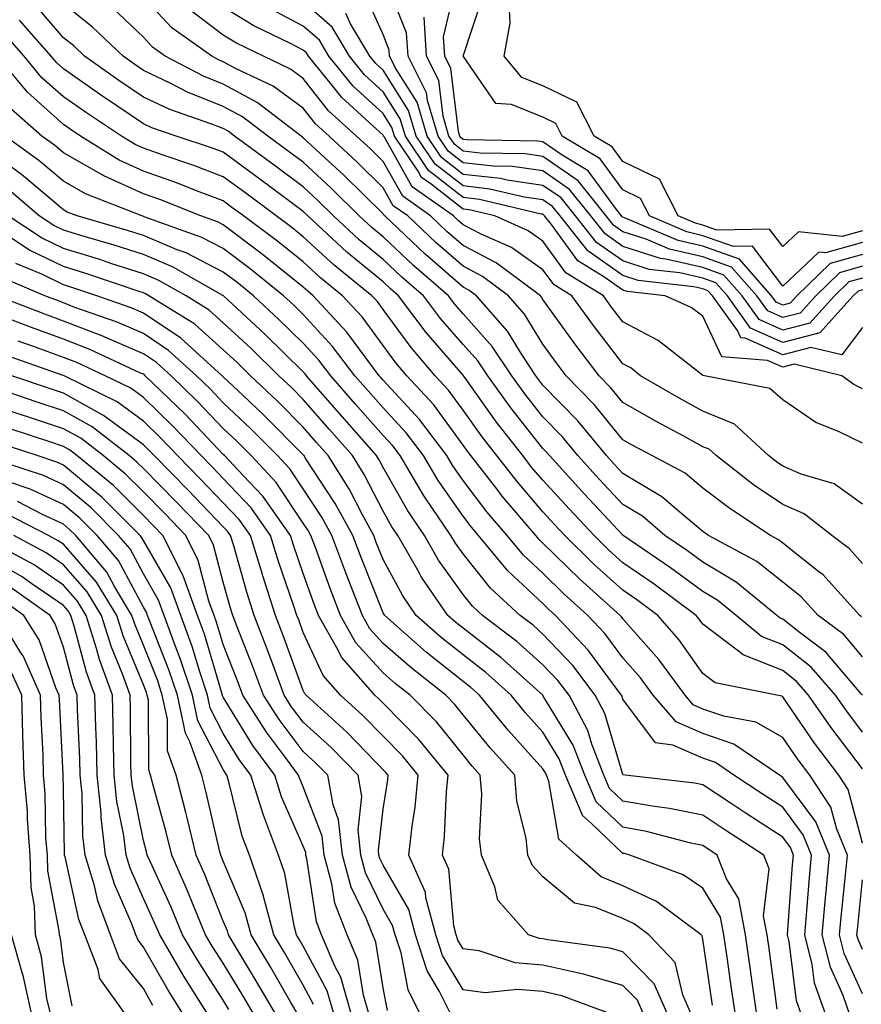
# Model space of a CAD drawing. Units: inches. Extents: x 994883 to 997523, y 7253018 to 7255658.
# Drawn here: x 995403 to 995508, y 7253643 to 7253766 of the extents above; entities that cross this region are included whole.
import ezdxf

# ---------------------------------------------------------------- set-up
doc = ezdxf.new("R2010")
doc.units = ezdxf.units.IN
doc.header["$MEASUREMENT"] = 0
doc.layers.add('Contour_99487253', color=7, linetype='Continuous', true_color=0x9d8b2f)

msp = doc.modelspace()

# ---------------------------------------------------------------- linework, layer by layer
at = {"layer": 'Contour_99487253'}
for points in [[(995508.05, 7253734.15, 2992), (995506.31, 7253733.66, 2992), (995504.52, 7253731.92, 2992), (995501.45, 7253728.52, 2992), (995498.05, 7253727.64, 2992), (995495.09, 7253728.96, 2992), (995492.96, 7253731.92, 2992), (995490.66, 7253734.53, 2992), (995488.05, 7253735.46, 2992), (995483.44, 7253736.53, 2992), (995482.74, 7253736.61, 2992), (995478.05, 7253738.11, 2992), (995475.81, 7253739.68, 2992), (995474.05, 7253741.92, 2992), (995471.38, 7253745.25, 2992), (995468.05, 7253747.56, 2992), (995464.24, 7253748.11, 2992), (995461.81, 7253748.16, 2992), (995458.05, 7253748.59, 2992), (995456.18, 7253750.05, 2992), (995454.92, 7253751.92, 2992), (995453.59, 7253756.38, 2992), (995453.47, 7253757.34, 2992), (995451.17, 7253761.92, 2992), (995450.98, 7253764.85, 2992), (995448.28, 7253771.69, 2992)], [(995508.05, 7253737.11, 2990), (995504, 7253735.97, 2990), (995499.82, 7253731.92, 2990), (995498.98, 7253730.99, 2990), (995498.05, 7253730.75, 2990), (995497.24, 7253731.11, 2990), (995496.65, 7253731.92, 2990), (995492.63, 7253736.5, 2990), (995488.05, 7253738.12, 2990), (995484.96, 7253738.83, 2990), (995478.27, 7253741.7, 2990), (995478.05, 7253741.77, 2990), (995477.96, 7253741.83, 2990), (995477.89, 7253741.92, 2990), (995477.26, 7253742.71, 2990), (995473.7, 7253747.57, 2990), (995470.45, 7253749.52, 2990), (995468.05, 7253751.2, 2990), (995467.42, 7253751.29, 2990), (995458.52, 7253751.45, 2990), (995458.05, 7253751.5, 2990), (995457.82, 7253751.69, 2990), (995457.66, 7253751.92, 2990), (995457.49, 7253752.48, 2990), (995456.53, 7253760.4, 2990), (995455.76, 7253761.92, 2990), (995455.61, 7253764.36, 2990), (995457.19, 7253771.06, 2990)], [(995508.05, 7253732.66, 2993), (995507.47, 7253732.5, 2993), (995506.87, 7253731.92, 2993), (995502.68, 7253727.29, 2993), (995498.05, 7253726.09, 2993), (995494.02, 7253727.89, 2993), (995491.12, 7253731.92, 2993), (995489.68, 7253733.55, 2993), (995488.05, 7253734.13, 2993), (995485.18, 7253734.79, 2993), (995481.35, 7253735.22, 2993), (995478.05, 7253736.29, 2993), (995474.75, 7253738.62, 2993), (995472.11, 7253741.92, 2993), (995470.31, 7253744.18, 2993), (995468.05, 7253745.75, 2993), (995463.58, 7253746.39, 2993), (995462.73, 7253746.6, 2993), (995458.05, 7253747.13, 2993), (995455.37, 7253749.24, 2993), (995453.56, 7253751.92, 2993), (995452.29, 7253756.16, 2993), (995449.69, 7253760.28, 2993), (995448.86, 7253761.92, 2993), (995448.82, 7253762.69, 2993), (995448.05, 7253764.63, 2993), (995445.78, 7253769.65, 2993)], [(995508.05, 7253738.59, 2989), (995503.42, 7253737.29, 2989), (995502.58, 7253737.39, 2989), (995498.05, 7253733.14, 2989), (995494.26, 7253738.13, 2989), (995491.88, 7253738.09, 2989), (995488.05, 7253739.45, 2989), (995486.05, 7253739.92, 2989), (995481.36, 7253741.92, 2989), (995480.25, 7253744.12, 2989), (995478.05, 7253745.18, 2989), (995475.2, 7253749.07, 2989), (995470.45, 7253751.92, 2989), (995469.64, 7253753.51, 2989), (995468.05, 7253754.27, 2989), (995464.09, 7253755.88, 2989), (995462.14, 7253756.01, 2989), (995458.09, 7253761.88, 2989), (995458.06, 7253761.92, 2989), (995460.52, 7253769.45, 2989)], [(995508.05, 7253677.3, 3002), (995506.06, 7253679.93, 3002), (995504.66, 7253681.92, 3002), (995501.59, 7253685.46, 3002), (995498.05, 7253688.24, 3002), (995495.4, 7253689.27, 3002), (995492.22, 7253691.92, 3002), (995489.93, 7253693.8, 3002), (995488.05, 7253694.93, 3002), (995484.02, 7253697.89, 3002), (995478.1, 7253701.92, 3002), (995478.07, 7253701.94, 3002), (995478.05, 7253701.96, 3002), (995473.24, 7253707.11, 3002), (995468.85, 7253711.92, 3002), (995468.49, 7253712.36, 3002), (995468.05, 7253712.81, 3002), (995464.03, 7253717.9, 3002), (995461.13, 7253721.92, 3002), (995459.91, 7253723.78, 3002), (995458.05, 7253725.85, 3002), (995455.23, 7253729.1, 3002), (995453.11, 7253731.92, 3002), (995450.4, 7253734.27, 3002), (995448.05, 7253736.49, 3002), (995445.07, 7253738.94, 3002), (995441.85, 7253741.92, 3002), (995439.93, 7253743.8, 3002), (995438.05, 7253745.56, 3002), (995434.41, 7253748.28, 3002), (995429.44, 7253751.92, 3002), (995428.66, 7253752.53, 3002), (995428.05, 7253752.85, 3002), (995426.51, 7253753.46, 3002), (995421.36, 7253755.23, 3002), (995418.05, 7253756.81, 3002), (995414.99, 7253758.86, 3002), (995410.67, 7253761.92, 3002), (995409.33, 7253763.2, 3002), (995408.05, 7253764.22, 3002), (995404.49, 7253768.36, 3002)], [(995508.03, 7253681.92, 3001), (995507.87, 7253682.1, 3001), (995503.46, 7253687.33, 3001), (995500.26, 7253689.71, 3001), (995498.05, 7253691.45, 3001), (995497.71, 7253691.58, 3001), (995497.31, 7253691.92, 3001), (995492.23, 7253696.1, 3001), (995488.05, 7253698.6, 3001), (995486.14, 7253700.01, 3001), (995483.31, 7253701.92, 3001), (995480.49, 7253704.36, 3001), (995478.05, 7253705.82, 3001), (995475.1, 7253708.97, 3001), (995472.42, 7253711.92, 3001), (995470.43, 7253714.3, 3001), (995468.05, 7253716.77, 3001), (995465.78, 7253719.65, 3001), (995464.14, 7253721.92, 3001), (995461.71, 7253725.58, 3001), (995458.05, 7253729.68, 3001), (995457.01, 7253730.88, 3001), (995456.23, 7253731.92, 3001), (995451.85, 7253735.72, 3001), (995448.05, 7253739.31, 3001), (995446.62, 7253740.49, 3001), (995445.07, 7253741.92, 3001), (995441.54, 7253745.41, 3001), (995438.05, 7253748.64, 3001), (995436.17, 7253750.05, 3001), (995433.62, 7253751.92, 3001), (995430.46, 7253754.33, 3001), (995428.05, 7253755.64, 3001), (995423.56, 7253757.43, 3001), (995421.42, 7253758.55, 3001), (995418.05, 7253760.15, 3001), (995417, 7253760.87, 3001), (995415.5, 7253761.92, 3001), (995411.68, 7253765.55, 3001), (995408.05, 7253768.49, 3001)], [(995507.89, 7253691.76, 2999), (995507.69, 7253691.92, 2999), (995504.18, 7253695.79, 2999), (995503.12, 7253696.99, 2999), (995502.58, 7253697.39, 2999), (995498.05, 7253700.95, 2999), (995497.51, 7253701.38, 2999), (995496.52, 7253701.92, 2999), (995491.42, 7253705.29, 2999), (995488.05, 7253707.86, 2999), (995485.84, 7253709.71, 2999), (995481.65, 7253711.92, 2999), (995479.3, 7253713.17, 2999), (995478.05, 7253713.89, 2999), (995474.44, 7253718.31, 2999), (995470.95, 7253721.92, 2999), (995469.7, 7253723.57, 2999), (995468.05, 7253725.86, 2999), (995465.75, 7253729.62, 2999), (995463.72, 7253731.92, 2999), (995460.49, 7253734.36, 2999), (995458.05, 7253735.62, 2999), (995454.68, 7253738.55, 2999), (995451.13, 7253741.92, 2999), (995449.32, 7253743.19, 2999), (995448.05, 7253745.46, 2999), (995444.8, 7253748.67, 2999), (995441.28, 7253751.92, 2999), (995439.59, 7253753.46, 2999), (995438.05, 7253755.42, 2999), (995434.28, 7253758.15, 2999), (995429.57, 7253760.4, 2999), (995428.05, 7253761.23, 2999), (995427.55, 7253761.42, 2999), (995426.6, 7253761.92, 2999), (995421.6, 7253765.47, 2999), (995418.05, 7253769.31, 2999)], [(995508.05, 7253720.28, 2995), (995506.95, 7253720.82, 2995), (995505.43, 7253721.92, 2995), (995499.49, 7253723.36, 2995), (995498.05, 7253722.98, 2995), (995496.14, 7253723.83, 2995), (995490.43, 7253724.3, 2995), (995488.05, 7253729.37, 2995), (995486.59, 7253730.46, 2995), (995483.32, 7253731.92, 2995), (995478.58, 7253732.45, 2995), (995478.05, 7253732.62, 2995), (995475.66, 7253734.31, 2995), (995472.42, 7253736.3, 2995), (995469.11, 7253740.86, 2995), (995468.26, 7253741.92, 2995), (995468.17, 7253742.04, 2995), (995468.05, 7253742.13, 2995), (995467.82, 7253742.15, 2995), (995460.11, 7253743.98, 2995), (995458.05, 7253744.22, 2995), (995453.74, 7253747.61, 2995), (995450.83, 7253751.92, 2995), (995450.19, 7253754.06, 2995), (995448.05, 7253757.45, 2995), (995445.73, 7253759.6, 2995), (995443.83, 7253761.92, 2995), (995441.67, 7253765.54, 2995), (995438.05, 7253768.71, 2995)], [(995508.05, 7253686.73, 3000), (995505.68, 7253689.55, 3000), (995502.48, 7253691.92, 3000), (995500.37, 7253694.24, 3000), (995498.05, 7253696.08, 3000), (995494.8, 7253698.67, 3000), (995488.77, 7253701.92, 3000), (995488.33, 7253702.2, 3000), (995488.05, 7253702.43, 3000), (995484.93, 7253705.04, 3000), (995482.91, 7253706.78, 3000), (995478.05, 7253709.68, 3000), (995476.97, 7253710.84, 3000), (995475.98, 7253711.92, 3000), (995472.39, 7253716.26, 3000), (995468.05, 7253720.74, 3000), (995467.53, 7253721.4, 3000), (995467.15, 7253721.92, 3000), (995465.4, 7253724.57, 3000), (995463.62, 7253727.49, 3000), (995459.73, 7253731.92, 3000), (995458.77, 7253732.64, 3000), (995458.05, 7253733.01, 3000), (995453.29, 7253737.16, 3000), (995448.27, 7253741.92, 3000), (995448.14, 7253742.01, 3000), (995448.05, 7253742.17, 3000), (995443.15, 7253747.02, 3000), (995440.67, 7253749.3, 3000), (995438.05, 7253751.72, 3000), (995437.94, 7253751.81, 3000), (995437.79, 7253751.92, 3000), (995432.27, 7253756.14, 3000), (995428.05, 7253758.43, 3000), (995425.56, 7253759.43, 3000), (995420.79, 7253761.92, 3000), (995419.19, 7253763.06, 3000), (995418.05, 7253764.29, 3000), (995414.13, 7253768, 3000)], [(995508.05, 7253698.41, 2998), (995506.4, 7253700.27, 2998), (995504.2, 7253701.92, 2998), (995500.75, 7253704.62, 2998), (995498.05, 7253705.79, 2998), (995494.4, 7253708.27, 2998), (995489.7, 7253711.92, 2998), (995488.84, 7253712.71, 2998), (995488.05, 7253713.04, 2998), (995485.59, 7253714.38, 2998), (995482.28, 7253716.15, 2998), (995478.05, 7253718.57, 2998), (995476.54, 7253720.41, 2998), (995475.09, 7253721.92, 2998), (995472.04, 7253725.91, 2998), (995468.05, 7253731.45, 2998), (995467.87, 7253731.74, 2998), (995467.72, 7253731.92, 2998), (995462.2, 7253736.07, 2998), (995458.05, 7253738.22, 2998), (995456.08, 7253739.95, 2998), (995453.99, 7253741.92, 2998), (995450.51, 7253744.38, 2998), (995448.05, 7253748.75, 2998), (995446.46, 7253750.33, 2998), (995444.73, 7253751.92, 2998), (995441.23, 7253755.1, 2998), (995438.05, 7253759.14, 2998), (995436.44, 7253760.31, 2998), (995433.07, 7253761.92, 2998), (995429.69, 7253763.56, 2998), (995428.05, 7253764.56, 2998), (995423.85, 7253767.72, 2998)], [(995508.05, 7253705.84, 2997), (995504.5, 7253708.37, 2997), (995500.36, 7253709.61, 2997), (995498.05, 7253710.61, 2997), (995497.27, 7253711.14, 2997), (995496.27, 7253711.92, 2997), (995492.01, 7253715.88, 2997), (995488.05, 7253717.5, 2997), (995485.19, 7253719.06, 2997), (995480.27, 7253721.92, 2997), (995479.03, 7253722.9, 2997), (995478.05, 7253723.41, 2997), (995474.36, 7253728.23, 2997), (995471.66, 7253731.92, 2997), (995469.43, 7253733.3, 2997), (995468.05, 7253735.19, 2997), (995464.1, 7253737.97, 2997), (995460.32, 7253739.65, 2997), (995458.05, 7253740.83, 2997), (995457.46, 7253741.33, 2997), (995456.85, 7253741.92, 2997), (995451.69, 7253745.56, 2997), (995448.2, 7253751.77, 2997), (995448.1, 7253751.92, 2997), (995448.09, 7253751.96, 2997), (995448.05, 7253752.02, 2997), (995446.78, 7253753.19, 2997), (995442.87, 7253756.74, 2997), (995441.59, 7253758.38, 2997), (995438.7, 7253761.92, 2997), (995438.46, 7253762.33, 2997), (995438.05, 7253762.68, 2997), (995436.45, 7253763.52, 2997), (995431.87, 7253765.74, 2997), (995428.05, 7253768.06, 2997)], [(995508.05, 7253713.47, 2996), (995505.04, 7253714.93, 2996), (995502.2, 7253716.07, 2996), (995498.05, 7253718.89, 2996), (995496.44, 7253720.31, 2996), (995488.25, 7253721.92, 2996), (995488.07, 7253721.94, 2996), (995488.05, 7253721.97, 2996), (995487.86, 7253722.11, 2996), (995482.47, 7253726.34, 2996), (995478.05, 7253728.68, 2996), (995476.64, 7253730.51, 2996), (995475.62, 7253731.92, 2996), (995470.92, 7253734.79, 2996), (995468.05, 7253738.76, 2996), (995466.19, 7253740.06, 2996), (995462.01, 7253741.92, 2996), (995458.81, 7253742.68, 2996), (995458.05, 7253742.77, 2996), (995454.07, 7253745.9, 2996), (995452.87, 7253746.74, 2996), (995452.42, 7253747.55, 2996), (995449.47, 7253751.92, 2996), (995449.13, 7253753, 2996), (995448.05, 7253754.73, 2996), (995444.31, 7253758.18, 2996), (995441.26, 7253761.92, 2996), (995440.07, 7253763.94, 2996), (995438.05, 7253765.7, 2996), (995433.96, 7253767.83, 2996)], [(995508.05, 7253727.96, 2994), (995505.45, 7253724.52, 2994), (995501.58, 7253725.45, 2994), (995498.05, 7253724.54, 2994), (995493.33, 7253726.64, 2994), (995492.81, 7253726.68, 2994), (995492.38, 7253727.59, 2994), (995489.26, 7253731.92, 2994), (995488.69, 7253732.56, 2994), (995488.05, 7253732.8, 2994), (995486.91, 7253733.06, 2994), (995479.96, 7253733.83, 2994), (995478.05, 7253734.45, 2994), (995473.67, 7253737.55, 2994), (995470.19, 7253741.92, 2994), (995469.24, 7253743.11, 2994), (995468.05, 7253743.94, 2994), (995465.7, 7253744.27, 2994), (995461.42, 7253745.29, 2994), (995458.05, 7253745.68, 2994), (995454.55, 7253748.42, 2994), (995452.2, 7253751.92, 2994), (995451.24, 7253755.11, 2994), (995448.05, 7253760.16, 2994), (995447.14, 7253761.01, 2994), (995446.39, 7253761.92, 2994), (995443.98, 7253765.99, 2994), (995443.4, 7253767.27, 2994)], [(995508.05, 7253740.07, 2988), (995505.48, 7253739.35, 2988), (995500.02, 7253739.95, 2988), (995498.05, 7253738.09, 2988), (995496.4, 7253740.27, 2988), (995489.81, 7253740.16, 2988), (995488.05, 7253740.79, 2988), (995487.13, 7253741, 2988), (995484.97, 7253741.92, 2988), (995482.64, 7253746.51, 2988), (995478.05, 7253748.74, 2988), (995476.7, 7253750.57, 2988), (995474.46, 7253751.92, 2988), (995472.3, 7253756.17, 2988), (995468.05, 7253758.2, 2988), (995465.4, 7253759.27, 2988), (995463.19, 7253761.92, 2988), (995463.93, 7253766.04, 2988), (995463.87, 7253767.74, 2988)], [(995508.05, 7253672.72, 3003), (995504.08, 7253677.95, 3003), (995501.29, 7253681.92, 3003), (995499.79, 7253683.66, 3003), (995498.05, 7253685.02, 3003), (995493.1, 7253686.97, 3003), (995492.52, 7253687.45, 3003), (995488.05, 7253690.82, 3003), (995487.59, 7253691.46, 3003), (995487.2, 7253691.92, 3003), (995481.95, 7253695.82, 3003), (995478.05, 7253698.51, 3003), (995476.25, 7253700.12, 3003), (995474.44, 7253701.92, 3003), (995471.35, 7253705.22, 3003), (995468.05, 7253708.85, 3003), (995466.62, 7253710.49, 3003), (995465.52, 7253711.92, 3003), (995462.25, 7253716.12, 3003), (995458.27, 7253721.7, 3003), (995458.11, 7253721.92, 3003), (995458.09, 7253721.96, 3003), (995458.05, 7253722, 3003), (995453.45, 7253727.32, 3003), (995449.99, 7253731.92, 3003), (995448.95, 7253732.82, 3003), (995448.05, 7253733.67, 3003), (995443.52, 7253737.39, 3003), (995438.63, 7253741.92, 3003), (995438.05, 7253742.48, 3003), (995435.87, 7253744.1, 3003), (995432.64, 7253746.51, 3003), (995428.05, 7253749.89, 3003), (995426.58, 7253750.45, 3003), (995422.15, 7253751.92, 3003), (995419.1, 7253752.97, 3003), (995418.05, 7253753.47, 3003), (995413.32, 7253756.65, 3003), (995412.99, 7253756.86, 3003), (995408.05, 7253760.33, 3003), (995407.21, 7253761.08, 3003), (995406.5, 7253761.92, 3003), (995402.55, 7253766.42, 3003)], [(995508.05, 7253735.63, 2991), (995505.15, 7253734.82, 2991), (995502.17, 7253731.92, 2991), (995500.22, 7253729.75, 2991), (995498.05, 7253729.2, 2991), (995496.17, 7253730.04, 2991), (995494.81, 7253731.92, 2991), (995491.64, 7253735.51, 2991), (995488.05, 7253736.79, 2991), (995483.89, 7253737.76, 2991), (995480.96, 7253739.01, 2991), (995478.05, 7253739.94, 2991), (995476.89, 7253740.76, 2991), (995475.97, 7253741.92, 2991), (995472.44, 7253746.31, 2991), (995468.05, 7253749.38, 2991), (995465.83, 7253749.7, 2991), (995460.17, 7253749.8, 2991), (995458.05, 7253750.05, 2991), (995457.01, 7253750.88, 2991), (995456.29, 7253751.92, 2991), (995455.54, 7253754.43, 2991), (995455, 7253758.87, 2991), (995453.46, 7253761.92, 2991), (995453.17, 7253766.8, 2991)], [(995508.05, 7253663.43, 3004), (995506.24, 7253670.11, 3004), (995505.05, 7253671.92, 3004), (995502.04, 7253675.91, 3004), (995498.05, 7253681.74, 3004), (995497.93, 7253681.8, 3004), (995497.31, 7253681.92, 3004), (995489.61, 7253683.48, 3004), (995488.05, 7253684.65, 3004), (995485.04, 7253688.91, 3004), (995482.42, 7253691.92, 3004), (995479.92, 7253693.79, 3004), (995478.05, 7253695.07, 3004), (995474.44, 7253698.31, 3004), (995470.79, 7253701.92, 3004), (995469.47, 7253703.34, 3004), (995468.05, 7253704.89, 3004), (995464.8, 7253708.67, 3004), (995460.42, 7253714.29, 3004), (995458.05, 7253717.61, 3004), (995456.23, 7253720.1, 3004), (995454.57, 7253721.92, 3004), (995451.57, 7253725.44, 3004), (995448.05, 7253730.21, 3004), (995447.33, 7253731.2, 3004), (995446.65, 7253731.92, 3004), (995441.91, 7253735.78, 3004), (995438.05, 7253739.33, 3004), (995436.61, 7253740.48, 3004), (995434.68, 7253741.92, 3004), (995430.89, 7253744.76, 3004), (995428.05, 7253746.84, 3004), (995424.37, 7253748.24, 3004), (995420.41, 7253749.56, 3004), (995418.05, 7253750.4, 3004), (995417.01, 7253750.88, 3004), (995415.31, 7253751.92, 3004), (995410.95, 7253754.82, 3004), (995408.05, 7253756.84, 3004), (995405.36, 7253759.23, 3004), (995403.12, 7253761.92, 3004), (995400.76, 7253764.63, 3004)], [(995508.05, 7253644.56, 3005), (995505.74, 7253649.61, 3005), (995505.16, 7253651.92, 3005), (995505.39, 7253654.58, 3005), (995505.94, 7253659.81, 3005), (995506.14, 7253661.92, 3005), (995504.8, 7253665.17, 3005), (995504.06, 7253667.93, 3005), (995501.42, 7253671.92, 3005), (995499.97, 7253673.84, 3005), (995498.05, 7253676.65, 3005), (995494.69, 7253678.56, 3005), (995490.67, 7253679.3, 3005), (995488.05, 7253680.2, 3005), (995486.86, 7253680.73, 3005), (995485.83, 7253681.92, 3005), (995482.55, 7253686.42, 3005), (995478.05, 7253691.5, 3005), (995477.87, 7253691.74, 3005), (995477.71, 7253691.92, 3005), (995472.61, 7253696.48, 3005), (995468.05, 7253700.98, 3005), (995467.56, 7253701.43, 3005), (995467.16, 7253701.92, 3005), (995462.96, 7253706.83, 3005), (995462.38, 7253707.59, 3005), (995459.02, 7253711.92, 3005), (995458.59, 7253712.46, 3005), (995458.05, 7253713.22, 3005), (995454.39, 7253718.26, 3005), (995451.02, 7253721.92, 3005), (995449.65, 7253723.52, 3005), (995448.05, 7253725.69, 3005), (995445.41, 7253729.28, 3005), (995442.98, 7253731.92, 3005), (995440.26, 7253734.13, 3005), (995438.05, 7253736.17, 3005), (995434.87, 7253738.74, 3005), (995430.58, 7253741.92, 3005), (995429.13, 7253743, 3005), (995428.05, 7253743.8, 3005), (995425.02, 7253744.95, 3005), (995422.21, 7253746.08, 3005), (995418.05, 7253747.55, 3005), (995415.04, 7253748.91, 3005), (995410.18, 7253751.92, 3005), (995408.9, 7253752.77, 3005), (995408.05, 7253753.37, 3005), (995403.53, 7253757.4, 3005), (995399.74, 7253761.92, 3005)], [(995506.46, 7253641.92, 3006), (995505.61, 7253644.36, 3006), (995504.01, 7253647.88, 3006), (995502.99, 7253651.92, 3006), (995503.39, 7253656.58, 3006), (995503.47, 7253657.34, 3006), (995503.88, 7253661.92, 3006), (995502.19, 7253666.06, 3006), (995498.05, 7253671.65, 3006), (995497.88, 7253671.75, 3006), (995497.64, 7253671.92, 3006), (995491.92, 7253675.79, 3006), (995488.05, 7253677.12, 3006), (995484.71, 7253678.58, 3006), (995481.84, 7253681.92, 3006), (995480.24, 7253684.11, 3006), (995478.05, 7253686.59, 3006), (995475.78, 7253689.65, 3006), (995473.67, 7253691.92, 3006), (995470.71, 7253694.58, 3006), (995468.05, 7253697.19, 3006), (995465.6, 7253699.47, 3006), (995463.58, 7253701.92, 3006), (995461.03, 7253704.9, 3006), (995458.05, 7253708.79, 3006), (995456.76, 7253710.63, 3006), (995456, 7253711.92, 3006), (995452.58, 7253716.45, 3006), (995448.05, 7253721.35, 3006), (995447.79, 7253721.66, 3006), (995447.55, 7253721.92, 3006), (995445.99, 7253723.98, 3006), (995443.5, 7253727.37, 3006), (995439.31, 7253731.92, 3006), (995438.62, 7253732.49, 3006), (995438.05, 7253733, 3006), (995433.12, 7253736.99, 3006), (995432.6, 7253737.37, 3006), (995428.05, 7253740.8, 3006), (995427.31, 7253741.18, 3006), (995425.24, 7253741.92, 3006), (995420.1, 7253743.97, 3006), (995418.05, 7253744.7, 3006), (995413.09, 7253746.96, 3006), (995412.9, 7253747.07, 3006), (995408.05, 7253749.83, 3006), (995406.92, 7253750.79, 3006), (995405.35, 7253751.92, 3006), (995401.46, 7253755.33, 3006)], [(995503.43, 7253641.92, 3007), (995502.03, 7253645.9, 3007), (995501.74, 7253648.23, 3007), (995500.82, 7253651.92, 3007), (995501.08, 7253654.95, 3007), (995501.34, 7253658.63, 3007), (995501.63, 7253661.92, 3007), (995500.59, 7253664.46, 3007), (995498.05, 7253667.9, 3007), (995495.62, 7253669.49, 3007), (995491.95, 7253671.92, 3007), (995489.62, 7253673.49, 3007), (995488.05, 7253674.03, 3007), (995484.3, 7253675.67, 3007), (995482.12, 7253675.99, 3007), (995478.05, 7253681.43, 3007), (995477.94, 7253681.81, 3007), (995477.87, 7253681.92, 3007), (995477.34, 7253682.63, 3007), (995473.7, 7253687.57, 3007), (995469.63, 7253691.92, 3007), (995468.8, 7253692.67, 3007), (995468.05, 7253693.4, 3007), (995463.65, 7253697.52, 3007), (995460, 7253701.92, 3007), (995459.1, 7253702.97, 3007), (995458.05, 7253704.34, 3007), (995454.93, 7253708.8, 3007), (995453.09, 7253711.92, 3007), (995450.92, 7253714.79, 3007), (995448.05, 7253717.9, 3007), (995446.17, 7253720.05, 3007), (995444.52, 7253721.92, 3007), (995441.73, 7253725.6, 3007), (995438.05, 7253729.57, 3007), (995436.87, 7253730.74, 3007), (995435.59, 7253731.92, 3007), (995431.43, 7253735.3, 3007), (995428.05, 7253737.85, 3007), (995425.36, 7253739.23, 3007), (995418.14, 7253741.83, 3007), (995418.05, 7253741.87, 3007), (995418.01, 7253741.88, 3007), (995417.87, 7253741.92, 3007), (995410.81, 7253744.68, 3007), (995408.05, 7253746.26, 3007), (995404.98, 7253748.85, 3007), (995400.75, 7253751.92, 3007)], [(995500.4, 7253641.92, 3008), (995499.79, 7253643.66, 3008), (995498.85, 7253651.12, 3008), (995498.65, 7253651.92, 3008), (995498.7, 7253652.57, 3008), (995499.27, 7253660.7, 3008), (995499.38, 7253661.92, 3008), (995499, 7253662.87, 3008), (995498.05, 7253664.14, 3008), (995493.34, 7253667.21, 3008), (995491.6, 7253668.37, 3008), (995488.05, 7253670.72, 3008), (995487.05, 7253670.92, 3008), (995478.33, 7253671.92, 3008), (995478.09, 7253671.96, 3008), (995478.05, 7253672.01, 3008), (995475.79, 7253679.66, 3008), (995474.59, 7253681.92, 3008), (995471.77, 7253685.64, 3008), (995468.05, 7253689.59, 3008), (995466.82, 7253690.69, 3008), (995465.19, 7253691.92, 3008), (995461.48, 7253695.35, 3008), (995458.05, 7253699.62, 3008), (995457.09, 7253700.96, 3008), (995456.54, 7253701.92, 3008), (995453.36, 7253706.61, 3008), (995453.11, 7253706.98, 3008), (995450.17, 7253711.92, 3008), (995449.26, 7253713.13, 3008), (995448.05, 7253714.44, 3008), (995444.55, 7253718.42, 3008), (995441.49, 7253721.92, 3008), (995440, 7253723.87, 3008), (995438.05, 7253725.98, 3008), (995435.06, 7253728.93, 3008), (995431.84, 7253731.92, 3008), (995429.75, 7253733.62, 3008), (995428.05, 7253734.9, 3008), (995423.42, 7253737.29, 3008), (995422.27, 7253737.7, 3008), (995418.05, 7253739.47, 3008), (995416.19, 7253740.06, 3008), (995409.77, 7253741.92, 3008), (995408.53, 7253742.4, 3008), (995408.05, 7253742.68, 3008), (995403.05, 7253746.92, 3008), (995403.02, 7253746.95, 3008), (995398.05, 7253750.63, 3008)], [(995497.36, 7253642.61, 3009), (995496.34, 7253650.21, 3009), (995496.1, 7253651.92, 3009), (995495.66, 7253654.31, 3009), (995496.34, 7253660.21, 3009), (995495.67, 7253661.92, 3009), (995491.05, 7253664.92, 3009), (995488.05, 7253666.91, 3009), (995483.89, 7253667.76, 3009), (995481.99, 7253667.98, 3009), (995478.05, 7253668.68, 3009), (995476.38, 7253670.25, 3009), (995475.67, 7253671.92, 3009), (995474.15, 7253675.82, 3009), (995473.66, 7253677.53, 3009), (995471.31, 7253681.92, 3009), (995469.91, 7253683.78, 3009), (995468.05, 7253685.74, 3009), (995464.79, 7253688.66, 3009), (995460.48, 7253691.92, 3009), (995459.21, 7253693.08, 3009), (995458.05, 7253694.54, 3009), (995454.98, 7253698.85, 3009), (995453.22, 7253701.92, 3009), (995451.13, 7253705, 3009), (995448.05, 7253710.43, 3009), (995447.54, 7253711.41, 3009), (995447.23, 7253711.92, 3009), (995442.94, 7253716.81, 3009), (995441.39, 7253718.58, 3009), (995438.46, 7253721.92, 3009), (995438.28, 7253722.15, 3009), (995438.05, 7253722.41, 3009), (995433.26, 7253727.13, 3009), (995428.08, 7253731.92, 3009), (995428.06, 7253731.93, 3009), (995428.05, 7253731.95, 3009), (995428, 7253731.97, 3009), (995421.68, 7253735.55, 3009), (995418.05, 7253737.08, 3009), (995414.39, 7253738.26, 3009), (995410.63, 7253739.34, 3009), (995408.05, 7253740.13, 3009), (995406.84, 7253740.71, 3009), (995405, 7253741.92, 3009), (995401.26, 7253745.13, 3009)], [(995494.79, 7253641.92, 3010), (995494.25, 7253645.72, 3010), (995493.97, 7253647.84, 3010), (995493.38, 7253651.92, 3010), (995492.56, 7253656.43, 3010), (995491.01, 7253658.96, 3010), (995489.85, 7253661.92, 3010), (995488.05, 7253663.1, 3010), (995486.57, 7253663.4, 3010), (995481.01, 7253664.88, 3010), (995478.05, 7253665.41, 3010), (995474.7, 7253668.57, 3010), (995473.27, 7253671.92, 3010), (995471.81, 7253675.68, 3010), (995468.05, 7253681.89, 3010), (995468.04, 7253681.91, 3010), (995468.02, 7253681.92, 3010), (995462.78, 7253686.65, 3010), (995458.05, 7253690.31, 3010), (995457.15, 7253691.02, 3010), (995456.14, 7253691.92, 3010), (995452.85, 7253696.72, 3010), (995452.39, 7253697.58, 3010), (995449.89, 7253701.92, 3010), (995449.14, 7253703.01, 3010), (995448.05, 7253704.95, 3010), (995445.69, 7253709.56, 3010), (995444.2, 7253711.92, 3010), (995441.33, 7253715.2, 3010), (995438.05, 7253718.93, 3010), (995436.57, 7253720.44, 3010), (995434.98, 7253721.92, 3010), (995431.49, 7253725.36, 3010), (995428.05, 7253728.56, 3010), (995426.27, 7253730.14, 3010), (995423.42, 7253731.92, 3010), (995419.99, 7253733.86, 3010), (995418.05, 7253734.67, 3010), (995413.98, 7253735.99, 3010), (995412.59, 7253736.46, 3010), (995408.05, 7253737.86, 3010), (995405.31, 7253739.18, 3010), (995401.14, 7253741.92, 3010)], [(995492.12, 7253641.92, 3011), (995491.61, 7253645.48, 3011), (995491.12, 7253648.85, 3011), (995490.68, 7253651.92, 3011), (995490.28, 7253654.15, 3011), (995488.05, 7253657.76, 3011), (995485.59, 7253659.46, 3011), (995478.92, 7253661.92, 3011), (995478.24, 7253662.11, 3011), (995478.05, 7253662.13, 3011), (995474.1, 7253665.87, 3011), (995473, 7253666.87, 3011), (995472.97, 7253667, 3011), (995470.87, 7253671.92, 3011), (995470.08, 7253673.95, 3011), (995468.05, 7253677.31, 3011), (995465.86, 7253679.73, 3011), (995464.06, 7253681.92, 3011), (995460.89, 7253684.76, 3011), (995458.05, 7253686.97, 3011), (995455.3, 7253689.17, 3011), (995452.19, 7253691.92, 3011), (995450.51, 7253694.38, 3011), (995448.05, 7253698.93, 3011), (995447.19, 7253701.06, 3011), (995446.88, 7253701.92, 3011), (995445.46, 7253704.51, 3011), (995443.83, 7253707.7, 3011), (995441.17, 7253711.92, 3011), (995439.71, 7253713.58, 3011), (995438.05, 7253715.48, 3011), (995434.85, 7253718.72, 3011), (995431.45, 7253721.92, 3011), (995429.73, 7253723.6, 3011), (995428.05, 7253725.17, 3011), (995424.49, 7253728.36, 3011), (995418.75, 7253731.92, 3011), (995418.3, 7253732.17, 3011), (995418.05, 7253732.28, 3011), (995417.52, 7253732.45, 3011), (995410.85, 7253734.72, 3011), (995408.05, 7253735.58, 3011), (995403.78, 7253737.65, 3011), (995399.54, 7253740.43, 3011)], [(995489.28, 7253643.15, 3012), (995488.05, 7253651.4, 3012), (995487.95, 7253651.82, 3012), (995487.86, 7253651.92, 3012), (995482.24, 7253656.11, 3012), (995478.05, 7253658.07, 3012), (995475.32, 7253659.19, 3012), (995472.26, 7253661.92, 3012), (995470.05, 7253663.92, 3012), (995468.78, 7253671.19, 3012), (995468.47, 7253671.92, 3012), (995468.35, 7253672.22, 3012), (995468.05, 7253672.72, 3012), (995463.69, 7253677.56, 3012), (995460.09, 7253681.92, 3012), (995459.02, 7253682.89, 3012), (995458.05, 7253683.64, 3012), (995453.44, 7253687.31, 3012), (995448.25, 7253691.92, 3012), (995448.17, 7253692.04, 3012), (995448.05, 7253692.25, 3012), (995445.29, 7253699.16, 3012), (995444.25, 7253701.92, 3012), (995442.06, 7253705.93, 3012), (995438.31, 7253711.66, 3012), (995438.15, 7253711.92, 3012), (995438.1, 7253711.97, 3012), (995438.05, 7253712.03, 3012), (995433.13, 7253717, 3012), (995430.48, 7253719.49, 3012), (995428.05, 7253721.78, 3012), (995427.91, 7253721.92, 3012), (995422.75, 7253726.62, 3012), (995418.05, 7253729.75, 3012), (995416.54, 7253730.41, 3012), (995412.24, 7253731.92, 3012), (995409.11, 7253732.98, 3012), (995408.05, 7253733.32, 3012), (995405.35, 7253734.62, 3012), (995402.11, 7253735.98, 3012)], [(995486.63, 7253641.92, 3013), (995485.53, 7253644.44, 3013), (995484.61, 7253648.48, 3013), (995481.3, 7253651.92, 3013), (995479.44, 7253653.31, 3013), (995478.05, 7253653.96, 3013), (995474.62, 7253655.35, 3013), (995472.01, 7253655.88, 3013), (995468.05, 7253659.2, 3013), (995466.73, 7253660.6, 3013), (995466.17, 7253661.92, 3013), (995465.93, 7253664.04, 3013), (995464.79, 7253668.66, 3013), (995464.51, 7253671.92, 3013), (995461.46, 7253675.33, 3013), (995458.05, 7253679.48, 3013), (995456.96, 7253680.83, 3013), (995455.89, 7253681.92, 3013), (995451.51, 7253685.38, 3013), (995448.05, 7253688.42, 3013), (995446.38, 7253690.25, 3013), (995445.45, 7253691.92, 3013), (995443.8, 7253696.17, 3013), (995443.37, 7253697.24, 3013), (995441.62, 7253701.92, 3013), (995440.36, 7253704.23, 3013), (995438.05, 7253707.77, 3013), (995436.39, 7253710.26, 3013), (995434.84, 7253711.92, 3013), (995431.46, 7253715.33, 3013), (995428.05, 7253718.55, 3013), (995426.41, 7253720.28, 3013), (995424.71, 7253721.92, 3013), (995421.21, 7253725.08, 3013), (995418.05, 7253727.21, 3013), (995414.76, 7253728.63, 3013), (995409.49, 7253730.48, 3013), (995408.05, 7253731.04, 3013), (995407.41, 7253731.28, 3013), (995405.73, 7253731.92, 3013), (995400.34, 7253734.21, 3013)], [(995483.66, 7253641.92, 3014), (995481.95, 7253645.82, 3014), (995478.05, 7253649.8, 3014), (995476.4, 7253650.27, 3014), (995468.67, 7253651.3, 3014), (995468.05, 7253651.44, 3014), (995467.61, 7253651.48, 3014), (995466.25, 7253651.92, 3014), (995462.39, 7253656.26, 3014), (995462.01, 7253657.96, 3014), (995460.34, 7253661.92, 3014), (995460.1, 7253663.97, 3014), (995460.41, 7253669.56, 3014), (995460.21, 7253671.92, 3014), (995459.19, 7253673.06, 3014), (995458.05, 7253674.45, 3014), (995454.71, 7253678.58, 3014), (995451.45, 7253681.92, 3014), (995449.54, 7253683.41, 3014), (995448.05, 7253684.73, 3014), (995444.63, 7253688.5, 3014), (995442.72, 7253691.92, 3014), (995441.41, 7253695.28, 3014), (995439.57, 7253700.4, 3014), (995439.01, 7253701.92, 3014), (995438.67, 7253702.54, 3014), (995438.05, 7253703.48, 3014), (995434.68, 7253708.55, 3014), (995431.53, 7253711.92, 3014), (995429.8, 7253713.67, 3014), (995428.05, 7253715.31, 3014), (995424.84, 7253718.71, 3014), (995421.51, 7253721.92, 3014), (995419.69, 7253723.56, 3014), (995418.05, 7253724.66, 3014), (995413.22, 7253726.75, 3014), (995412.99, 7253726.86, 3014), (995408.05, 7253728.77, 3014), (995405.74, 7253729.61, 3014), (995399.72, 7253731.92, 3014)], [(995480.67, 7253641.92, 3015), (995479.88, 7253643.75, 3015), (995478.05, 7253645.6, 3015), (995473.14, 7253647.01, 3015), (995472.93, 7253647.04, 3015), (995468.05, 7253648.13, 3015), (995464.57, 7253648.44, 3015), (995460.05, 7253649.92, 3015), (995458.05, 7253650.2, 3015), (995457.41, 7253651.28, 3015), (995457.2, 7253651.92, 3015), (995456.89, 7253653.08, 3015), (995456.27, 7253660.14, 3015), (995455.49, 7253661.92, 3015), (995455.74, 7253664.23, 3015), (995455.99, 7253669.86, 3015), (995456.18, 7253671.92, 3015), (995452.51, 7253676.38, 3015), (995448.05, 7253680.94, 3015), (995447.57, 7253681.44, 3015), (995447.03, 7253681.92, 3015), (995442.83, 7253686.7, 3015), (995442.42, 7253687.55, 3015), (995439.97, 7253691.92, 3015), (995439.44, 7253693.31, 3015), (995438.05, 7253697.17, 3015), (995436.83, 7253700.7, 3015), (995436.46, 7253701.92, 3015), (995432.98, 7253706.85, 3015), (995430.52, 7253709.45, 3015), (995428.21, 7253711.92, 3015), (995428.05, 7253712.08, 3015), (995423.26, 7253717.13, 3015), (995418.29, 7253721.92, 3015), (995418.17, 7253722.04, 3015), (995418.05, 7253722.12, 3015), (995417.71, 7253722.26, 3015), (995411.35, 7253725.22, 3015), (995408.05, 7253726.5, 3015), (995404.07, 7253727.94, 3015), (995400.76, 7253729.21, 3015)], [(995476.83, 7253641.92, 3016), (995470.42, 7253644.29, 3016), (995468.05, 7253644.83, 3016), (995464.86, 7253645.11, 3016), (995460.81, 7253644.68, 3016), (995458.05, 7253645.07, 3016), (995455.49, 7253649.36, 3016), (995454.65, 7253651.92, 3016), (995453.41, 7253656.56, 3016), (995453.35, 7253657.22, 3016), (995451.28, 7253661.92, 3016), (995451.67, 7253665.54, 3016), (995452.05, 7253667.92, 3016), (995452.44, 7253671.92, 3016), (995450.46, 7253674.33, 3016), (995448.05, 7253676.79, 3016), (995445.52, 7253679.39, 3016), (995442.72, 7253681.92, 3016), (995440.53, 7253684.4, 3016), (995438.05, 7253689.77, 3016), (995437.48, 7253691.35, 3016), (995437.26, 7253691.92, 3016), (995436.88, 7253693.09, 3016), (995434.92, 7253698.79, 3016), (995433.96, 7253701.92, 3016), (995431.52, 7253705.39, 3016), (995428.05, 7253709.05, 3016), (995426.64, 7253710.51, 3016), (995425.26, 7253711.92, 3016), (995421.75, 7253715.62, 3016), (995418.05, 7253719.19, 3016), (995416.48, 7253720.35, 3016), (995413.28, 7253721.92, 3016), (995409.71, 7253723.58, 3016), (995408.05, 7253724.22, 3016), (995404.44, 7253725.53, 3016), (995402.39, 7253726.26, 3016)], [(995456.57, 7253641.92, 3017), (995455.11, 7253644.86, 3017), (995453.57, 7253647.44, 3017), (995452.1, 7253651.92, 3017), (995451.25, 7253655.12, 3017), (995448.05, 7253660.65, 3017), (995447.63, 7253661.5, 3017), (995447.52, 7253661.92, 3017), (995447.45, 7253662.52, 3017), (995448.05, 7253667.65, 3017), (995448.64, 7253671.33, 3017), (995448.69, 7253671.92, 3017), (995448.4, 7253672.27, 3017), (995443.47, 7253677.34, 3017), (995438.4, 7253681.92, 3017), (995438.24, 7253682.11, 3017), (995438.05, 7253682.51, 3017), (995435.55, 7253689.42, 3017), (995434.59, 7253691.92, 3017), (995432.99, 7253696.86, 3017), (995432.94, 7253697.03, 3017), (995431.46, 7253701.92, 3017), (995430.04, 7253703.91, 3017), (995428.05, 7253706.03, 3017), (995425.16, 7253709.03, 3017), (995422.33, 7253711.92, 3017), (995420.25, 7253714.12, 3017), (995418.05, 7253716.24, 3017), (995414.78, 7253718.65, 3017), (995408.12, 7253721.92, 3017), (995408, 7253721.97, 3017), (995400.68, 7253724.55, 3017)], [(995452.71, 7253641.92, 3018), (995451.17, 7253645.04, 3018), (995450.29, 7253649.68, 3018), (995449.55, 7253651.92, 3018), (995449.24, 7253653.11, 3018), (995448.05, 7253655.16, 3018), (995445.84, 7253659.71, 3018), (995445.24, 7253661.92, 3018), (995444.91, 7253665.06, 3018), (995445.38, 7253669.25, 3018), (995444.91, 7253671.92, 3018), (995441.53, 7253675.4, 3018), (995438.05, 7253678.55, 3018), (995436.59, 7253680.46, 3018), (995435.68, 7253681.92, 3018), (995434.27, 7253685.7, 3018), (995433.63, 7253687.5, 3018), (995431.93, 7253691.92, 3018), (995430.98, 7253694.85, 3018), (995429.35, 7253700.62, 3018), (995428.96, 7253701.92, 3018), (995428.58, 7253702.45, 3018), (995428.05, 7253703.01, 3018), (995423.68, 7253707.55, 3018), (995419.39, 7253711.92, 3018), (995418.74, 7253712.61, 3018), (995418.05, 7253713.28, 3018), (995413.08, 7253716.95, 3018), (995412.97, 7253717, 3018), (995408.05, 7253719.73, 3018), (995406.41, 7253720.28, 3018), (995401.57, 7253721.92, 3018)], [(995448.59, 7253642.46, 3019), (995448.05, 7253645.28, 3019), (995447.13, 7253651, 3019), (995446.74, 7253651.92, 3019), (995445.93, 7253654.04, 3019), (995444.05, 7253657.92, 3019), (995442.96, 7253661.92, 3019), (995442.48, 7253666.35, 3019), (995441.78, 7253668.19, 3019), (995441.11, 7253671.92, 3019), (995439.6, 7253673.47, 3019), (995438.05, 7253674.88, 3019), (995435.02, 7253678.89, 3019), (995433.09, 7253681.92, 3019), (995431.72, 7253685.59, 3019), (995430.01, 7253689.96, 3019), (995429.26, 7253691.92, 3019), (995428.96, 7253692.83, 3019), (995428.05, 7253696.07, 3019), (995426.83, 7253700.7, 3019), (995426.22, 7253701.92, 3019), (995422.21, 7253706.08, 3019), (995418.05, 7253710.32, 3019), (995417.25, 7253711.12, 3019), (995416.27, 7253711.92, 3019), (995411.64, 7253715.51, 3019), (995408.05, 7253717.51, 3019), (995404.74, 7253718.61, 3019), (995399.62, 7253720.35, 3019)], [(995446.31, 7253641.92, 3020), (995445.59, 7253644.38, 3020), (995444.89, 7253648.76, 3020), (995443.53, 7253651.92, 3020), (995442.01, 7253655.88, 3020), (995441.65, 7253658.32, 3020), (995440.68, 7253661.92, 3020), (995440.42, 7253664.29, 3020), (995438.05, 7253670.47, 3020), (995437.61, 7253671.48, 3020), (995437.47, 7253671.92, 3020), (995435.85, 7253674.12, 3020), (995433.44, 7253677.31, 3020), (995430.5, 7253681.92, 3020), (995429.84, 7253683.71, 3020), (995428.05, 7253688.27, 3020), (995427.21, 7253691.08, 3020), (995426.91, 7253691.92, 3020), (995426.25, 7253693.72, 3020), (995424.92, 7253698.8, 3020), (995423.35, 7253701.92, 3020), (995420.76, 7253704.63, 3020), (995418.05, 7253707.37, 3020), (995415.77, 7253709.64, 3020), (995413.01, 7253711.92, 3020), (995410.22, 7253714.09, 3020), (995408.05, 7253715.29, 3020), (995403.07, 7253716.94, 3020), (995403.01, 7253716.96, 3020), (995398.05, 7253718.63, 3020)], [(995444.11, 7253641.92, 3021), (995442.75, 7253646.62, 3021), (995442.03, 7253647.94, 3021), (995440.33, 7253651.92, 3021), (995439.7, 7253653.57, 3021), (995438.52, 7253661.45, 3021), (995438.39, 7253661.92, 3021), (995438.36, 7253662.23, 3021), (995438.05, 7253663.04, 3021), (995435.34, 7253669.21, 3021), (995434.49, 7253671.92, 3021), (995431.76, 7253675.63, 3021), (995428.05, 7253681.7, 3021), (995427.97, 7253681.84, 3021), (995427.95, 7253681.92, 3021), (995427.9, 7253682.07, 3021), (995425.69, 7253689.56, 3021), (995424.83, 7253691.92, 3021), (995423.02, 7253696.89, 3021), (995422.93, 7253697.04, 3021), (995420.48, 7253701.92, 3021), (995419.29, 7253703.16, 3021), (995418.05, 7253704.42, 3021), (995414.3, 7253708.17, 3021), (995409.74, 7253711.92, 3021), (995408.79, 7253712.66, 3021), (995408.05, 7253713.06, 3021), (995406.33, 7253713.64, 3021), (995401.39, 7253715.26, 3021)], [(995441.93, 7253641.92, 3022), (995441.05, 7253644.92, 3022), (995438.05, 7253650.5, 3022), (995437.53, 7253651.4, 3022), (995437.22, 7253651.92, 3022), (995436.92, 7253653.05, 3022), (995435.76, 7253659.63, 3022), (995434.95, 7253661.92, 3022), (995433.06, 7253666.91, 3022), (995433.06, 7253666.93, 3022), (995431.5, 7253671.92, 3022), (995430.03, 7253673.9, 3022), (995428.05, 7253677.15, 3022), (995426.42, 7253680.29, 3022), (995426.07, 7253681.92, 3022), (995425.1, 7253684.87, 3022), (995424.16, 7253688.03, 3022), (995422.75, 7253691.92, 3022), (995421.49, 7253695.36, 3022), (995418.05, 7253701.29, 3022), (995417.83, 7253701.7, 3022), (995417.64, 7253701.92, 3022), (995412.84, 7253706.71, 3022), (995408.05, 7253710.73, 3022), (995407.24, 7253711.11, 3022), (995404.75, 7253711.92, 3022), (995399.7, 7253713.57, 3022)], [(995439.35, 7253643.22, 3023), (995438.05, 7253645.65, 3023), (995435.76, 7253649.63, 3023), (995434.39, 7253651.92, 3023), (995433.04, 7253656.91, 3023), (995433.03, 7253656.94, 3023), (995431.32, 7253661.92, 3023), (995430.42, 7253664.29, 3023), (995428.72, 7253671.25, 3023), (995428.51, 7253671.92, 3023), (995428.31, 7253672.18, 3023), (995428.05, 7253672.62, 3023), (995424.86, 7253678.73, 3023), (995424.19, 7253681.92, 3023), (995422.67, 7253686.54, 3023), (995422.16, 7253687.81, 3023), (995420.66, 7253691.92, 3023), (995419.96, 7253693.83, 3023), (995418.05, 7253697.13, 3023), (995416.38, 7253700.25, 3023), (995414.95, 7253701.92, 3023), (995411.5, 7253705.37, 3023), (995408.05, 7253708.26, 3023), (995405.55, 7253709.42, 3023), (995398.11, 7253711.86, 3023)], [(995437.41, 7253641.92, 3024), (995436.52, 7253643.45, 3024), (995433.99, 7253647.86, 3024), (995431.55, 7253651.92, 3024), (995430.8, 7253654.67, 3024), (995428.05, 7253661.16, 3024), (995427.84, 7253661.71, 3024), (995427.74, 7253661.92, 3024), (995427.63, 7253662.34, 3024), (995425.9, 7253669.77, 3024), (995425.35, 7253671.92, 3024), (995423.86, 7253676.11, 3024), (995423.3, 7253677.17, 3024), (995422.31, 7253681.92, 3024), (995421.25, 7253685.12, 3024), (995418.88, 7253691.09, 3024), (995418.58, 7253691.92, 3024), (995418.44, 7253692.31, 3024), (995418.05, 7253692.97, 3024), (995414.92, 7253698.8, 3024), (995412.27, 7253701.92, 3024), (995410.16, 7253704.03, 3024), (995408.05, 7253705.79, 3024), (995403.87, 7253707.74, 3024), (995401.43, 7253708.54, 3024)], [(995434.65, 7253641.92, 3025), (995432.22, 7253646.09, 3025), (995429.69, 7253650.28, 3025), (995428.7, 7253651.92, 3025), (995428.57, 7253652.44, 3025), (995428.05, 7253653.66, 3025), (995425.71, 7253659.58, 3025), (995424.67, 7253661.92, 3025), (995423.56, 7253666.41, 3025), (995423.36, 7253667.23, 3025), (995422.16, 7253671.92, 3025), (995421.08, 7253674.95, 3025), (995421.05, 7253678.92, 3025), (995420.42, 7253681.92, 3025), (995419.84, 7253683.71, 3025), (995418.05, 7253688.2, 3025), (995416.97, 7253690.84, 3025), (995416.62, 7253691.92, 3025), (995414.45, 7253695.52, 3025), (995413.47, 7253697.34, 3025), (995409.58, 7253701.92, 3025), (995408.81, 7253702.68, 3025), (995408.05, 7253703.33, 3025), (995405.42, 7253704.55, 3025), (995402.3, 7253706.17, 3025)], [(995431.9, 7253641.92, 3026), (995430.48, 7253644.35, 3026), (995428.05, 7253648.37, 3026), (995426.65, 7253650.52, 3026), (995425.84, 7253651.92, 3026), (995424.28, 7253655.69, 3026), (995423.58, 7253657.45, 3026), (995421.6, 7253661.92, 3026), (995420.9, 7253664.77, 3026), (995419.28, 7253670.69, 3026), (995418.96, 7253671.92, 3026), (995418.72, 7253672.59, 3026), (995418.67, 7253681.3, 3026), (995418.54, 7253681.92, 3026), (995418.42, 7253682.29, 3026), (995418.05, 7253683.21, 3026), (995415.51, 7253689.38, 3026), (995414.71, 7253691.92, 3026), (995412.2, 7253696.07, 3026), (995408.05, 7253700.82, 3026), (995407.4, 7253701.27, 3026), (995406.18, 7253701.92, 3026), (995400.82, 7253704.69, 3026)], [(995428.73, 7253642.6, 3027), (995428.05, 7253643.75, 3027), (995424.85, 7253648.72, 3027), (995422.96, 7253651.92, 3027), (995421.53, 7253655.4, 3027), (995418.93, 7253661.04, 3027), (995418.54, 7253661.92, 3027), (995418.44, 7253662.31, 3027), (995418.05, 7253663.75, 3027), (995416.67, 7253670.54, 3027), (995416.53, 7253671.92, 3027), (995416.49, 7253673.48, 3027), (995416.45, 7253680.32, 3027), (995416.41, 7253681.92, 3027), (995415.47, 7253684.5, 3027), (995414.06, 7253687.93, 3027), (995412.81, 7253691.92, 3027), (995411.01, 7253694.88, 3027), (995408.05, 7253698.27, 3027), (995405.88, 7253699.75, 3027), (995401.86, 7253701.92, 3027)], [(995426.17, 7253641.92, 3028), (995423.03, 7253646.9, 3028), (995422.99, 7253646.98, 3028), (995420.09, 7253651.92, 3028), (995419.5, 7253653.37, 3028), (995418.05, 7253656.5, 3028), (995416.39, 7253660.26, 3028), (995415.89, 7253661.92, 3028), (995415.6, 7253664.37, 3028), (995414.74, 7253668.61, 3028), (995414.41, 7253671.92, 3028), (995414.31, 7253675.66, 3028), (995414.29, 7253678.16, 3028), (995414.19, 7253681.92, 3028), (995412.55, 7253686.42, 3028), (995412.2, 7253687.77, 3028), (995410.89, 7253691.92, 3028), (995409.82, 7253693.69, 3028), (995408.05, 7253695.72, 3028), (995404.37, 7253698.24, 3028), (995398.66, 7253701.31, 3028)], [(995423.09, 7253641.92, 3029), (995421.14, 7253645.01, 3029), (995418.05, 7253650.41, 3029), (995417.38, 7253651.25, 3029), (995417.12, 7253651.92, 3029), (995416.58, 7253653.39, 3029), (995414.42, 7253658.29, 3029), (995413.33, 7253661.92, 3029), (995412.76, 7253666.63, 3029), (995412.75, 7253667.22, 3029), (995412.28, 7253671.92, 3029), (995412.17, 7253676.04, 3029), (995412.09, 7253677.88, 3029), (995411.99, 7253681.92, 3029), (995410.93, 7253684.8, 3029), (995409.41, 7253690.56, 3029), (995408.98, 7253691.92, 3029), (995408.63, 7253692.5, 3029), (995408.05, 7253693.16, 3029), (995404.1, 7253695.87, 3029), (995402.87, 7253696.74, 3029), (995398.05, 7253699.52, 3029)], [(995419.24, 7253643.11, 3030), (995418.05, 7253645.2, 3030), (995415.07, 7253648.94, 3030), (995413.92, 7253651.92, 3030), (995412.33, 7253656.2, 3030), (995411.92, 7253658.05, 3030), (995410.76, 7253661.92, 3030), (995410.47, 7253664.34, 3030), (995410.38, 7253669.59, 3030), (995410.15, 7253671.92, 3030), (995410.1, 7253673.97, 3030), (995409.82, 7253680.15, 3030), (995409.77, 7253681.92, 3030), (995409.31, 7253683.18, 3030), (995408.05, 7253687.95, 3030), (995407.01, 7253690.88, 3030), (995406.37, 7253691.92, 3030), (995401.51, 7253695.38, 3030)], [(995415.86, 7253641.92, 3031), (995412.61, 7253646.48, 3031), (995412.39, 7253647.58, 3031), (995410.72, 7253651.92, 3031), (995409.99, 7253653.86, 3031), (995408.26, 7253661.71, 3031), (995408.2, 7253661.92, 3031), (995408.19, 7253662.06, 3031), (995408.05, 7253670.23, 3031), (995408.02, 7253671.89, 3031), (995408.02, 7253671.95, 3031), (995407.54, 7253681.41, 3031), (995407.52, 7253681.92, 3031), (995407.11, 7253682.86, 3031), (995404.99, 7253688.86, 3031), (995403.1, 7253691.92, 3031), (995400.15, 7253694.02, 3031)], [(995409.16, 7253643.03, 3032), (995408.05, 7253648.48, 3032), (995407.66, 7253651.53, 3032), (995407.54, 7253651.92, 3032), (995407.53, 7253652.44, 3032), (995406.08, 7253659.95, 3032), (995406.04, 7253661.92, 3032), (995405.86, 7253664.11, 3032), (995405.77, 7253669.64, 3032), (995405.57, 7253671.92, 3032), (995405.49, 7253674.48, 3032), (995405.26, 7253679.13, 3032), (995405.18, 7253681.92, 3032), (995402.99, 7253686.86, 3032), (995402.72, 7253687.25, 3032), (995399.82, 7253691.92, 3032)], [(995406.45, 7253641.92, 3033), (995405.99, 7253643.98, 3033), (995405.32, 7253649.19, 3033), (995404.54, 7253651.92, 3033), (995404.44, 7253655.53, 3033), (995403.99, 7253657.86, 3033), (995403.9, 7253661.92, 3033), (995403.55, 7253666.42, 3033), (995403.53, 7253667.4, 3033), (995403.12, 7253671.92, 3033), (995402.97, 7253676.84, 3033), (995402.97, 7253677, 3033), (995402.84, 7253681.92, 3033), (995401.36, 7253685.23, 3033)], [(995508.05, 7253650.08, 3004), (995507.47, 7253651.34, 3004), (995507.33, 7253651.92, 3004), (995507.39, 7253652.58, 3004), (995508.05, 7253658.84, 3004)], [(995404.09, 7253641.92, 3034), (995402.99, 7253646.86, 3034), (995402.92, 7253647.05, 3034), (995401.55, 7253651.92, 3034)]]:
    msp.add_polyline3d(points, dxfattribs=at)

doc.saveas('drawing.dxf')
